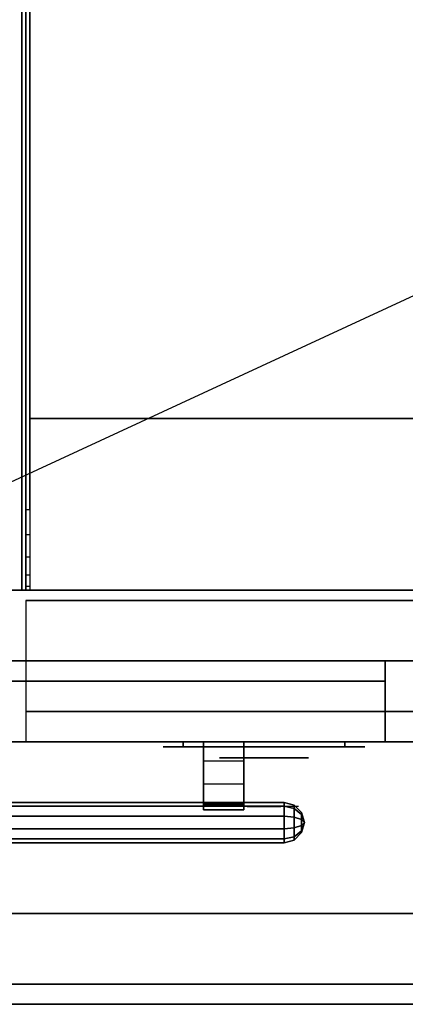
# Model space of a CAD drawing. Extents: x -96 to 96, y -44 to 44.
# Drawn here: x -68 to -58, y -44 to -20 of the extents above; entities that cross this region are included whole.
import ezdxf

# ---------------------------------------------------------------- set-up
doc = ezdxf.new("R2010")
doc.units = 0
doc.layers.get('DEFPOINTS').update_dxf_attribs({"linetype": 'CONTINUOUS'})
for name, color, linetype in [('3D', 254, 'CONTINUOUS'), ('3D-BLACK', 250, 'CONTINUOUS'), ('3D-CHROME', 254, 'CONTINUOUS'), ('3D-COLDROLL', 252, 'CONTINUOUS'), ('3D-FLAT', 7, 'CONTINUOUS'), ('3D-GRAY', 251, 'CONTINUOUS'), ('3D-NON', 43, 'CONTINUOUS'), ('3D-VHC', 1, 'CONTINUOUS')]:
    doc.layers.add(name, color=color, linetype=linetype)

msp = doc.modelspace()

# ---------------------------------------------------------------- linework, layer by layer
at = {"layer": '3D', "invisible_edges": 4}
for points in [[(-67.4, -32, 38.5), (-67.3, -32, 38.5), (-67.3, -32.618, 38.402), (-67.4, -32.618, 38.402)], [(-67.4, -32.618, 38.402), (-67.3, -32.618, 38.402), (-67.3, -33.176, 38.118), (-67.4, -33.176, 38.118)], [(-67.4, -33.176, 38.118), (-67.3, -33.176, 38.118), (-67.3, -33.618, 37.676), (-67.4, -33.618, 37.676)], [(-67.4, -33.618, 37.676), (-67.3, -33.618, 37.676), (-67.3, -33.902, 37.118), (-67.4, -33.902, 37.118)], [(-63, -37.75, 20.6), (-62, -37.75, 20.6), (-62, -38.221, 21.199), (-63, -38.221, 21.199)], [(-63, -37.75, 11.1), (-62, -37.75, 11.1), (-62, -38.221, 11.699), (-63, -38.221, 11.699)], [(-63, -38.221, 21.199), (-62, -38.221, 21.199), (-62, -38.788, 21.708), (-63, -38.788, 21.708)], [(-63, -38.221, 11.699), (-62, -38.221, 11.699), (-62, -38.788, 12.208), (-63, -38.788, 12.208)], [(-63, -39.3, 22.281), (-62, -39.3, 22.281), (-62, -39.25, 22.49), (-63, -39.25, 22.49)], [(-63, -39.3, 12.781), (-62, -39.3, 12.781), (-62, -39.25, 12.99), (-63, -39.25, 12.99)], [(-63, -39.434, 22.113), (-62, -39.434, 22.113), (-62, -39.3, 22.281), (-63, -39.3, 22.281)], [(-63, -39.434, 12.613), (-62, -39.434, 12.613), (-62, -39.3, 12.781), (-63, -39.3, 12.781)]]:
    msp.add_3dface(points, dxfattribs=at)
at = {"layer": '3D'}
for points in [[(-67.4, -33.902, 37.118), (-67.3, -33.902, 37.118), (-67.3, -34, 36.5), (-67.4, -34, 36.5)], [(-63, -38.788, 21.708), (-62, -38.788, 21.708), (-62, -39.434, 22.113), (-63, -39.434, 22.113)], [(-63, -38.788, 12.208), (-62, -38.788, 12.208), (-62, -39.434, 12.613), (-63, -39.434, 12.613)], [(-76, -39.25, 22.5), (-61, -39.25, 22.5), (-61, -39.345, 22.794), (-76, -39.345, 22.794)], [(-76, -39.345, 22.206), (-61, -39.345, 22.206), (-61, -39.25, 22.5), (-76, -39.25, 22.5)], [(-76, -39.25, 13), (-61, -39.25, 13), (-61, -39.345, 13.294), (-76, -39.345, 13.294)], [(-76, -39.345, 12.706), (-61, -39.345, 12.706), (-61, -39.25, 13), (-76, -39.25, 13)], [(-76, -39.345, 22.794), (-61, -39.345, 22.794), (-61, -39.595, 22.976), (-76, -39.595, 22.976)], [(-76, -39.595, 22.024), (-61, -39.595, 22.024), (-61, -39.345, 22.206), (-76, -39.345, 22.206)], [(-76, -39.345, 13.294), (-61, -39.345, 13.294), (-61, -39.595, 13.476), (-76, -39.595, 13.476)], [(-76, -39.595, 12.524), (-61, -39.595, 12.524), (-61, -39.345, 12.706), (-76, -39.345, 12.706)], [(-63, -39.25, 22.49), (-62, -39.25, 22.49), (-62, -39.292, 22.7), (-63, -39.292, 22.7)], [(-63, -39.25, 12.99), (-62, -39.25, 12.99), (-62, -39.292, 13.2), (-63, -39.292, 13.2)], [(-61, -39.25, 22.5), (-60.75, -39.317, 22.5), (-60.75, -39.4, 22.755), (-61, -39.345, 22.794)], [(-61, -39.345, 22.206), (-60.75, -39.4, 22.245), (-60.75, -39.317, 22.5), (-61, -39.25, 22.5)], [(-61, -39.25, 13), (-60.75, -39.317, 13), (-60.75, -39.4, 13.255), (-61, -39.345, 13.294)], [(-61, -39.345, 12.706), (-60.75, -39.4, 12.745), (-60.75, -39.317, 13), (-61, -39.25, 13)], [(-61, -39.345, 22.794), (-60.75, -39.4, 22.755), (-60.75, -39.616, 22.912), (-61, -39.595, 22.976)], [(-61, -39.595, 22.024), (-60.75, -39.616, 22.088), (-60.75, -39.4, 22.245), (-61, -39.345, 22.206)], [(-61, -39.345, 13.294), (-60.75, -39.4, 13.255), (-60.75, -39.616, 13.412), (-61, -39.595, 13.476)], [(-61, -39.595, 12.524), (-60.75, -39.616, 12.588), (-60.75, -39.4, 12.745), (-61, -39.345, 12.706)], [(-60.75, -39.317, 22.5), (-60.567, -39.5, 22.5), (-60.567, -39.548, 22.647), (-60.75, -39.4, 22.755)], [(-60.75, -39.4, 22.245), (-60.567, -39.548, 22.353), (-60.567, -39.5, 22.5), (-60.75, -39.317, 22.5)], [(-60.75, -39.317, 13), (-60.567, -39.5, 13), (-60.567, -39.548, 13.147), (-60.75, -39.4, 13.255)], [(-60.75, -39.4, 12.745), (-60.567, -39.548, 12.853), (-60.567, -39.5, 13), (-60.75, -39.317, 13)], [(-60.75, -39.4, 22.755), (-60.567, -39.548, 22.647), (-60.567, -39.673, 22.738), (-60.75, -39.616, 22.912)], [(-60.75, -39.616, 22.088), (-60.567, -39.673, 22.262), (-60.567, -39.548, 22.353), (-60.75, -39.4, 22.245)], [(-60.75, -39.4, 13.255), (-60.567, -39.548, 13.147), (-60.567, -39.673, 13.238), (-60.75, -39.616, 13.412)], [(-60.75, -39.616, 12.588), (-60.567, -39.673, 12.762), (-60.567, -39.548, 12.853), (-60.75, -39.4, 12.745)], [(-61, -39.595, 22.976), (-60.75, -39.616, 22.912), (-60.75, -39.884, 22.912), (-61, -39.905, 22.976)], [(-61, -39.905, 22.024), (-60.75, -39.884, 22.088), (-60.75, -39.616, 22.088), (-61, -39.595, 22.024)], [(-61, -39.595, 13.476), (-60.75, -39.616, 13.412), (-60.75, -39.884, 13.412), (-61, -39.905, 13.476)], [(-61, -39.905, 12.524), (-60.75, -39.884, 12.588), (-60.75, -39.616, 12.588), (-61, -39.595, 12.524)], [(-60.75, -39.616, 22.912), (-60.567, -39.673, 22.738), (-60.567, -39.827, 22.738), (-60.75, -39.884, 22.912)], [(-60.75, -39.884, 22.088), (-60.567, -39.827, 22.262), (-60.567, -39.673, 22.262), (-60.75, -39.616, 22.088)], [(-60.75, -39.616, 13.412), (-60.567, -39.673, 13.238), (-60.567, -39.827, 13.238), (-60.75, -39.884, 13.412)], [(-60.75, -39.884, 12.588), (-60.567, -39.827, 12.762), (-60.567, -39.673, 12.762), (-60.75, -39.616, 12.588)], [(-60.567, -39.5, 22.5), (-60.5, -39.75, 22.5), (-60.5, -39.75, 22.5), (-60.567, -39.548, 22.647)], [(-60.567, -39.548, 22.353), (-60.5, -39.75, 22.5), (-60.5, -39.75, 22.5), (-60.567, -39.5, 22.5)], [(-60.567, -39.5, 13), (-60.5, -39.75, 13), (-60.5, -39.75, 13), (-60.567, -39.548, 13.147)], [(-60.567, -39.548, 12.853), (-60.5, -39.75, 13), (-60.5, -39.75, 13), (-60.567, -39.5, 13)], [(-60.567, -39.548, 22.647), (-60.5, -39.75, 22.5), (-60.5, -39.75, 22.5), (-60.567, -39.673, 22.738)], [(-60.567, -39.673, 22.262), (-60.5, -39.75, 22.5), (-60.5, -39.75, 22.5), (-60.567, -39.548, 22.353)], [(-60.567, -39.548, 13.147), (-60.5, -39.75, 13), (-60.5, -39.75, 13), (-60.567, -39.673, 13.238)], [(-60.567, -39.673, 12.762), (-60.5, -39.75, 13), (-60.5, -39.75, 13), (-60.567, -39.548, 12.853)], [(-60.567, -39.673, 22.738), (-60.5, -39.75, 22.5), (-60.5, -39.75, 22.5), (-60.567, -39.827, 22.738)], [(-60.567, -39.827, 22.262), (-60.5, -39.75, 22.5), (-60.5, -39.75, 22.5), (-60.567, -39.673, 22.262)], [(-60.567, -39.673, 13.238), (-60.5, -39.75, 13), (-60.5, -39.75, 13), (-60.567, -39.827, 13.238)], [(-60.567, -39.827, 12.762), (-60.5, -39.75, 13), (-60.5, -39.75, 13), (-60.567, -39.673, 12.762)], [(-76, -39.905, 22.976), (-61, -39.905, 22.976), (-61, -40.155, 22.794), (-76, -40.155, 22.794)], [(-76, -40.155, 22.206), (-61, -40.155, 22.206), (-61, -39.905, 22.024), (-76, -39.905, 22.024)], [(-76, -39.905, 13.476), (-61, -39.905, 13.476), (-61, -40.155, 13.294), (-76, -40.155, 13.294)], [(-76, -40.155, 12.706), (-61, -40.155, 12.706), (-61, -39.905, 12.524), (-76, -39.905, 12.524)], [(-61, -39.905, 22.976), (-60.75, -39.884, 22.912), (-60.75, -40.1, 22.755), (-61, -40.155, 22.794)], [(-61, -40.155, 22.206), (-60.75, -40.1, 22.245), (-60.75, -39.884, 22.088), (-61, -39.905, 22.024)], [(-61, -39.905, 13.476), (-60.75, -39.884, 13.412), (-60.75, -40.1, 13.255), (-61, -40.155, 13.294)], [(-61, -40.155, 12.706), (-60.75, -40.1, 12.745), (-60.75, -39.884, 12.588), (-61, -39.905, 12.524)], [(-60.75, -39.884, 22.912), (-60.567, -39.827, 22.738), (-60.567, -39.952, 22.647), (-60.75, -40.1, 22.755)], [(-60.75, -40.1, 22.245), (-60.567, -39.952, 22.353), (-60.567, -39.827, 22.262), (-60.75, -39.884, 22.088)], [(-60.75, -39.884, 13.412), (-60.567, -39.827, 13.238), (-60.567, -39.952, 13.147), (-60.75, -40.1, 13.255)], [(-60.75, -40.1, 12.745), (-60.567, -39.952, 12.853), (-60.567, -39.827, 12.762), (-60.75, -39.884, 12.588)], [(-60.75, -40.1, 22.755), (-60.567, -39.952, 22.647), (-60.567, -40, 22.5), (-60.75, -40.183, 22.5)], [(-60.75, -40.183, 22.5), (-60.567, -40, 22.5), (-60.567, -39.952, 22.353), (-60.75, -40.1, 22.245)], [(-60.75, -40.1, 13.255), (-60.567, -39.952, 13.147), (-60.567, -40, 13), (-60.75, -40.183, 13)], [(-60.75, -40.183, 13), (-60.567, -40, 13), (-60.567, -39.952, 12.853), (-60.75, -40.1, 12.745)], [(-60.567, -39.952, 22.647), (-60.5, -39.75, 22.5), (-60.5, -39.75, 22.5), (-60.567, -40, 22.5)], [(-60.567, -39.827, 22.738), (-60.5, -39.75, 22.5), (-60.5, -39.75, 22.5), (-60.567, -39.952, 22.647)], [(-60.567, -39.952, 22.353), (-60.5, -39.75, 22.5), (-60.5, -39.75, 22.5), (-60.567, -39.827, 22.262)], [(-60.567, -40, 22.5), (-60.5, -39.75, 22.5), (-60.5, -39.75, 22.5), (-60.567, -39.952, 22.353)], [(-60.567, -39.952, 13.147), (-60.5, -39.75, 13), (-60.5, -39.75, 13), (-60.567, -40, 13)], [(-60.567, -39.827, 13.238), (-60.5, -39.75, 13), (-60.5, -39.75, 13), (-60.567, -39.952, 13.147)], [(-60.567, -39.952, 12.853), (-60.5, -39.75, 13), (-60.5, -39.75, 13), (-60.567, -39.827, 12.762)], [(-60.567, -40, 13), (-60.5, -39.75, 13), (-60.5, -39.75, 13), (-60.567, -39.952, 12.853)], [(-76, -40.155, 22.794), (-61, -40.155, 22.794), (-61, -40.25, 22.5), (-76, -40.25, 22.5)], [(-76, -40.25, 22.5), (-61, -40.25, 22.5), (-61, -40.155, 22.206), (-76, -40.155, 22.206)], [(-76, -40.155, 13.294), (-61, -40.155, 13.294), (-61, -40.25, 13), (-76, -40.25, 13)], [(-76, -40.25, 13), (-61, -40.25, 13), (-61, -40.155, 12.706), (-76, -40.155, 12.706)], [(-61, -40.155, 22.794), (-60.75, -40.1, 22.755), (-60.75, -40.183, 22.5), (-61, -40.25, 22.5)], [(-61, -40.25, 22.5), (-60.75, -40.183, 22.5), (-60.75, -40.1, 22.245), (-61, -40.155, 22.206)], [(-61, -40.155, 13.294), (-60.75, -40.1, 13.255), (-60.75, -40.183, 13), (-61, -40.25, 13)], [(-61, -40.25, 13), (-60.75, -40.183, 13), (-60.75, -40.1, 12.745), (-61, -40.155, 12.706)]]:
    msp.add_3dface(points, dxfattribs=at)
at = {"layer": '3D-BLACK', "extrusion": (0, 1, 0)}
for centre, start, end in [((63.5, 30.5, -37.875), 270, 90), ((63.5, 30.5, -37.875), 270, 90), ((59.5, 30.5, -37.875), 90, 270), ((59.5, 30.5, -37.875), 90, 270)]:
    msp.add_arc(centre, 0.5, start, end, dxfattribs=at)
at = {"layer": '3D-BLACK'}
for points in [[(-59.5, -37.875, 30), (-59.5, -37.75, 30), (-63.5, -37.75, 30), (-63.5, -37.875, 30)], [(-63.5, -37.875, 31), (-63.5, -37.75, 31), (-59.5, -37.75, 31), (-59.5, -37.875, 31)], [(-59.5, -37.875, 30), (-59.5, -37.75, 30), (-63.5, -37.75, 30), (-63.5, -37.875, 30)], [(-63.5, -37.875, 31), (-63.5, -37.75, 31), (-59.5, -37.75, 31), (-59.5, -37.875, 31)]]:
    msp.add_3dface(points, dxfattribs=at)
at = {"layer": '3D-BLACK', "invisible_edges": 15}
for points in [[(-59, -37.875, 30.5), (-59.067, -37.875, 30.25), (-63.933, -37.875, 30.25), (-64, -37.875, 30.5)], [(-59.067, -37.875, 30.75), (-59, -37.875, 30.5), (-64, -37.875, 30.5), (-63.933, -37.875, 30.75)], [(-59, -37.875, 30.5), (-59.067, -37.875, 30.25), (-63.933, -37.875, 30.25), (-64, -37.875, 30.5)], [(-59.067, -37.875, 30.75), (-59, -37.875, 30.5), (-64, -37.875, 30.5), (-63.933, -37.875, 30.75)], [(-59.067, -37.875, 30.25), (-59.25, -37.875, 30.067), (-63.75, -37.875, 30.067), (-63.933, -37.875, 30.25)], [(-59.25, -37.875, 30.933), (-59.067, -37.875, 30.75), (-63.933, -37.875, 30.75), (-63.75, -37.875, 30.933)], [(-59.067, -37.875, 30.25), (-59.25, -37.875, 30.067), (-63.75, -37.875, 30.067), (-63.933, -37.875, 30.25)], [(-59.25, -37.875, 30.933), (-59.067, -37.875, 30.75), (-63.933, -37.875, 30.75), (-63.75, -37.875, 30.933)], [(-59.25, -37.875, 30.067), (-59.5, -37.875, 30), (-63.5, -37.875, 30), (-63.75, -37.875, 30.067)], [(-59.5, -37.875, 31), (-59.25, -37.875, 30.933), (-63.75, -37.875, 30.933), (-63.5, -37.875, 31)], [(-59.25, -37.875, 30.067), (-59.5, -37.875, 30), (-63.5, -37.875, 30), (-63.75, -37.875, 30.067)], [(-59.5, -37.875, 31), (-59.25, -37.875, 30.933), (-63.75, -37.875, 30.933), (-63.5, -37.875, 31)]]:
    msp.add_3dface(points, dxfattribs=at)
at = {"layer": '3D-CHROME', "extrusion": (0, -1, 0)}
msp.add_circle((-61.5, 30.5, 38.15), 1.1, dxfattribs=at)
for centre, radius, start, end in [((-61.5, 30.5, 37.875), 0.2, 180, 0), ((-61.5, 30.5, 37.875), 0.2, 0, 180), ((-61.5, 30.5, 37.875), 0.2, 180, 0), ((-61.5, 30.5, 37.875), 0.2, 0, 180), ((-61.5, 30.5, 38.15), 1.1, 112.2526, 218.6926), ((-61.5, 30.5, 38.15), 1.1, 321.3074, 67.7474)]:
    msp.add_arc(centre, radius, start, end, dxfattribs=at)
at = {"layer": '3D-CHROME', "extrusion": (0, 1, 0)}
for centre, radius, start, end in [((61.5, 30.5, -39.35), 1.1, 218.6926, 321.3074), ((62.677, 30.805, -39.35), 1.042, 136.8322, 252.2226), ((61.5, 30.5, -39.35), 1.1, 218.6926, 321.3074), ((62.677, 30.805, -39.35), 1.042, 136.8322, 252.2226), ((61.5, 30.5, -39.35), 1.1, 67.7474, 112.2526), ((61.5, 30.5, -39.35), 1.1, 67.7474, 112.2526), ((60.323, 30.805, -39.35), 1.042, 287.7774, 43.1678), ((60.323, 30.805, -39.35), 1.042, 287.7774, 43.1678)]:
    msp.add_arc(centre, radius, start, end, dxfattribs=at)
at = {"layer": '3D-CHROME', "invisible_edges": 15}
for points in [[(-61.81, -38.75, 30.226), (-62.049, -38.75, 29.973), (-62.527, -38.75, 30.107), (-62.598, -38.75, 30.438)], [(-61.668, -38.75, 30.543), (-61.81, -38.75, 30.226), (-62.598, -38.75, 30.438), (-62.565, -38.75, 30.776)], [(-61.638, -38.75, 30.89), (-61.668, -38.75, 30.543), (-62.565, -38.75, 30.776), (-62.43, -38.75, 31.087)], [(-62.049, -38.75, 29.973), (-62.359, -38.75, 29.812), (-62.359, -38.75, 29.812), (-62.527, -38.75, 30.107)], [(-61.724, -38.75, 31.228), (-61.638, -38.75, 30.89), (-62.43, -38.75, 31.087), (-62.207, -38.75, 31.343)], [(-61.917, -38.75, 31.518), (-61.724, -38.75, 31.228), (-62.207, -38.75, 31.343), (-61.917, -38.75, 31.518)], [(-61.362, -38.75, 30.89), (-61.332, -38.75, 30.543), (-60.435, -38.75, 30.776), (-60.57, -38.75, 31.087)], [(-61.276, -38.75, 31.228), (-61.362, -38.75, 30.89), (-60.57, -38.75, 31.087), (-60.793, -38.75, 31.343)], [(-61.332, -38.75, 30.543), (-61.19, -38.75, 30.226), (-60.402, -38.75, 30.438), (-60.435, -38.75, 30.776)], [(-61.083, -38.75, 31.518), (-61.276, -38.75, 31.228), (-60.793, -38.75, 31.343), (-61.083, -38.75, 31.518)], [(-61.19, -38.75, 30.226), (-60.951, -38.75, 29.973), (-60.473, -38.75, 30.107), (-60.402, -38.75, 30.438)], [(-60.951, -38.75, 29.973), (-60.641, -38.75, 29.812), (-60.641, -38.75, 29.812), (-60.473, -38.75, 30.107)], [(-62.015, -39.35, 29.641), (-62.236, -39.35, 29.86), (-62.359, -39.35, 29.812), (-62.118, -39.35, 29.59)], [(-61.858, -39.35, 29.77), (-62.118, -39.35, 29.59), (-62.359, -39.35, 29.812), (-62.049, -39.35, 29.973)], [(-61.918, -39.35, 29.712), (-62.121, -39.35, 29.923), (-62.236, -39.35, 29.86), (-62.015, -39.35, 29.641)], [(-61.829, -39.35, 29.802), (-62.015, -39.35, 30), (-62.121, -39.35, 29.923), (-61.918, -39.35, 29.712)], [(-61.765, -39.35, 29.501), (-62.015, -39.35, 29.641), (-62.118, -39.35, 29.59), (-61.823, -39.35, 29.449)], [(-61.677, -39.35, 29.641), (-61.823, -39.35, 29.449), (-62.118, -39.35, 29.59), (-61.858, -39.35, 29.77)], [(-61.662, -39.35, 30.073), (-61.858, -39.35, 29.77), (-62.049, -39.35, 29.973), (-61.81, -39.35, 30.226)], [(-61.711, -39.35, 29.578), (-61.918, -39.35, 29.712), (-62.015, -39.35, 29.641), (-61.765, -39.35, 29.501)], [(-61.75, -39.35, 29.909), (-61.919, -39.35, 30.089), (-62.015, -39.35, 30), (-61.829, -39.35, 29.802)], [(-61.682, -39.35, 30.03), (-61.835, -39.35, 30.19), (-61.919, -39.35, 30.089), (-61.75, -39.35, 29.909)], [(-61.661, -39.35, 29.676), (-61.829, -39.35, 29.802), (-61.918, -39.35, 29.712), (-61.711, -39.35, 29.578)], [(-61.782, -39.35, 31.563), (-61.917, -39.35, 31.518), (-61.833, -39.35, 31.417), (-61.71, -39.35, 31.459)], [(-61.782, -39.35, 31.563), (-61.615, -39.35, 31.253), (-61.724, -39.35, 31.228), (-61.917, -39.35, 31.518)], [(-61.568, -39.35, 29.975), (-61.677, -39.35, 29.641), (-61.858, -39.35, 29.77), (-61.662, -39.35, 30.073)], [(-61.625, -39.35, 30.163), (-61.765, -39.35, 30.3), (-61.835, -39.35, 30.19), (-61.682, -39.35, 30.03)], [(-61.71, -39.35, 31.459), (-61.833, -39.35, 31.417), (-61.763, -39.35, 31.306), (-61.649, -39.35, 31.34)], [(-61.617, -39.35, 29.794), (-61.75, -39.35, 29.909), (-61.829, -39.35, 29.802), (-61.661, -39.35, 29.676)], [(-61.5, -39.35, 29.453), (-61.765, -39.35, 29.501), (-61.823, -39.35, 29.449), (-61.5, -39.35, 29.4)], [(-61.5, -39.35, 29.597), (-61.5, -39.35, 29.4), (-61.823, -39.35, 29.449), (-61.677, -39.35, 29.641)], [(-61.55, -39.35, 30.455), (-61.662, -39.35, 30.073), (-61.81, -39.35, 30.226), (-61.668, -39.35, 30.543)], [(-61.642, -39.35, 31.591), (-61.782, -39.35, 31.563), (-61.71, -39.35, 31.459), (-61.601, -39.35, 31.485)], [(-61.642, -39.35, 31.591), (-61.547, -39.35, 31.268), (-61.615, -39.35, 31.253), (-61.782, -39.35, 31.563)], [(-61.5, -39.35, 29.532), (-61.711, -39.35, 29.578), (-61.765, -39.35, 29.501), (-61.5, -39.35, 29.453)], [(-61.581, -39.35, 30.306), (-61.709, -39.35, 30.419), (-61.765, -39.35, 30.3), (-61.625, -39.35, 30.163)], [(-61.649, -39.35, 31.34), (-61.763, -39.35, 31.306), (-61.707, -39.35, 31.188), (-61.6, -39.35, 31.208)], [(-61.579, -39.35, 29.927), (-61.682, -39.35, 30.03), (-61.75, -39.35, 29.909), (-61.617, -39.35, 29.794)], [(-61.615, -39.35, 31.253), (-61.534, -39.35, 30.866), (-61.638, -39.35, 30.89), (-61.724, -39.35, 31.228)], [(-61.5, -39.35, 29.633), (-61.661, -39.35, 29.676), (-61.711, -39.35, 29.578), (-61.5, -39.35, 29.532)], [(-61.601, -39.35, 31.485), (-61.71, -39.35, 31.459), (-61.649, -39.35, 31.34), (-61.567, -39.35, 31.36)], [(-61.55, -39.35, 30.455), (-61.668, -39.35, 30.543), (-61.709, -39.35, 30.419), (-61.581, -39.35, 30.306)], [(-61.6, -39.35, 31.208), (-61.707, -39.35, 31.188), (-61.667, -39.35, 31.063), (-61.563, -39.35, 31.066)], [(-61.547, -39.35, 30.075), (-61.625, -39.35, 30.163), (-61.682, -39.35, 30.03), (-61.579, -39.35, 29.927)], [(-61.5, -39.35, 29.941), (-61.5, -39.35, 29.597), (-61.677, -39.35, 29.641), (-61.568, -39.35, 29.975)], [(-61.532, -39.35, 30.609), (-61.643, -39.35, 30.672), (-61.668, -39.35, 30.543), (-61.55, -39.35, 30.455)], [(-61.534, -39.35, 30.866), (-61.55, -39.35, 30.455), (-61.668, -39.35, 30.543), (-61.638, -39.35, 30.89)], [(-61.563, -39.35, 31.066), (-61.667, -39.35, 31.063), (-61.642, -39.35, 30.934), (-61.539, -39.35, 30.917)], [(-61.507, -39.35, 30.398), (-61.568, -39.35, 29.975), (-61.662, -39.35, 30.073), (-61.55, -39.35, 30.455)], [(-61.5, -39.35, 29.754), (-61.617, -39.35, 29.794), (-61.661, -39.35, 29.676), (-61.5, -39.35, 29.633)], [(-61.567, -39.35, 31.36), (-61.649, -39.35, 31.34), (-61.6, -39.35, 31.208), (-61.538, -39.35, 31.22)], [(-61.529, -39.35, 30.764), (-61.634, -39.35, 30.803), (-61.643, -39.35, 30.672), (-61.532, -39.35, 30.609)], [(-61.539, -39.35, 30.917), (-61.642, -39.35, 30.934), (-61.634, -39.35, 30.803), (-61.529, -39.35, 30.764)], [(-61.5, -39.35, 31.6), (-61.642, -39.35, 31.591), (-61.601, -39.35, 31.485), (-61.5, -39.35, 31.493)], [(-61.5, -39.35, 31.6), (-61.5, -39.35, 31.273), (-61.547, -39.35, 31.268), (-61.642, -39.35, 31.591)], [(-61.523, -39.35, 30.233), (-61.581, -39.35, 30.306), (-61.625, -39.35, 30.163), (-61.547, -39.35, 30.075)], [(-61.5, -39.35, 29.892), (-61.579, -39.35, 29.927), (-61.617, -39.35, 29.794), (-61.5, -39.35, 29.754)], [(-61.547, -39.35, 31.268), (-61.5, -39.35, 30.85), (-61.534, -39.35, 30.866), (-61.615, -39.35, 31.253)], [(-61.5, -39.35, 31.493), (-61.601, -39.35, 31.485), (-61.567, -39.35, 31.36), (-61.5, -39.35, 31.367)], [(-61.538, -39.35, 31.22), (-61.6, -39.35, 31.208), (-61.563, -39.35, 31.066), (-61.517, -39.35, 31.067)], [(-61.507, -39.35, 30.398), (-61.55, -39.35, 30.455), (-61.581, -39.35, 30.306), (-61.523, -39.35, 30.233)], [(-61.5, -39.35, 30.044), (-61.547, -39.35, 30.075), (-61.579, -39.35, 29.927), (-61.5, -39.35, 29.892)], [(-61.5, -39.35, 30.378), (-61.5, -39.35, 29.941), (-61.568, -39.35, 29.975), (-61.507, -39.35, 30.398)], [(-61.5, -39.35, 31.367), (-61.567, -39.35, 31.36), (-61.538, -39.35, 31.22), (-61.5, -39.35, 31.224)], [(-61.517, -39.35, 31.067), (-61.563, -39.35, 31.066), (-61.539, -39.35, 30.917), (-61.503, -39.35, 30.905)], [(-61.498, -39.35, 30.567), (-61.532, -39.35, 30.609), (-61.55, -39.35, 30.455), (-61.507, -39.35, 30.398)], [(-61.5, -39.35, 30.85), (-61.507, -39.35, 30.398), (-61.55, -39.35, 30.455), (-61.534, -39.35, 30.866)], [(-61.5, -39.35, 30.208), (-61.523, -39.35, 30.233), (-61.547, -39.35, 30.075), (-61.5, -39.35, 30.044)], [(-61.5, -39.35, 31.273), (-61.5, -39.35, 30.844), (-61.5, -39.35, 30.85), (-61.547, -39.35, 31.268)], [(-61.503, -39.35, 30.905), (-61.539, -39.35, 30.917), (-61.529, -39.35, 30.764), (-61.496, -39.35, 30.738)], [(-61.5, -39.35, 31.224), (-61.538, -39.35, 31.22), (-61.517, -39.35, 31.067), (-61.5, -39.35, 31.067)], [(-61.496, -39.35, 30.738), (-61.529, -39.35, 30.764), (-61.532, -39.35, 30.609), (-61.498, -39.35, 30.567)], [(-61.5, -39.35, 30.378), (-61.507, -39.35, 30.398), (-61.523, -39.35, 30.233), (-61.5, -39.35, 30.208)], [(-61.5, -39.35, 31.067), (-61.517, -39.35, 31.067), (-61.503, -39.35, 30.905), (-61.5, -39.35, 30.901)], [(-61.5, -39.35, 30.553), (-61.498, -39.35, 30.567), (-61.507, -39.35, 30.398), (-61.5, -39.35, 30.378)], [(-61.5, -39.35, 30.844), (-61.5, -39.35, 30.378), (-61.507, -39.35, 30.398), (-61.5, -39.35, 30.85)], [(-61.504, -39.35, 30.738), (-61.5, -39.35, 30.729), (-61.5, -39.35, 30.553), (-61.502, -39.35, 30.567)], [(-61.471, -39.35, 30.764), (-61.504, -39.35, 30.738), (-61.502, -39.35, 30.567), (-61.468, -39.35, 30.609)], [(-61.497, -39.35, 30.905), (-61.5, -39.35, 30.901), (-61.5, -39.35, 30.729), (-61.504, -39.35, 30.738)], [(-61.461, -39.35, 30.917), (-61.497, -39.35, 30.905), (-61.504, -39.35, 30.738), (-61.471, -39.35, 30.764)], [(-61.5, -39.35, 30.901), (-61.503, -39.35, 30.905), (-61.496, -39.35, 30.738), (-61.5, -39.35, 30.729)], [(-61.502, -39.35, 30.567), (-61.5, -39.35, 30.553), (-61.5, -39.35, 30.378), (-61.493, -39.35, 30.398)], [(-61.468, -39.35, 30.609), (-61.502, -39.35, 30.567), (-61.493, -39.35, 30.398), (-61.45, -39.35, 30.455)], [(-61.235, -39.35, 29.501), (-61.5, -39.35, 29.453), (-61.5, -39.35, 29.4), (-61.177, -39.35, 29.449)], [(-61.289, -39.35, 29.578), (-61.5, -39.35, 29.532), (-61.5, -39.35, 29.453), (-61.235, -39.35, 29.501)], [(-61.339, -39.35, 29.676), (-61.5, -39.35, 29.633), (-61.5, -39.35, 29.532), (-61.289, -39.35, 29.578)], [(-61.383, -39.35, 29.794), (-61.5, -39.35, 29.754), (-61.5, -39.35, 29.633), (-61.339, -39.35, 29.676)], [(-61.421, -39.35, 29.927), (-61.5, -39.35, 29.892), (-61.5, -39.35, 29.754), (-61.383, -39.35, 29.794)], [(-61.453, -39.35, 30.075), (-61.5, -39.35, 30.044), (-61.5, -39.35, 29.892), (-61.421, -39.35, 29.927)], [(-61.477, -39.35, 30.233), (-61.5, -39.35, 30.208), (-61.5, -39.35, 30.044), (-61.453, -39.35, 30.075)], [(-61.493, -39.35, 30.398), (-61.5, -39.35, 30.378), (-61.5, -39.35, 30.208), (-61.477, -39.35, 30.233)], [(-61.5, -39.35, 30.729), (-61.496, -39.35, 30.738), (-61.498, -39.35, 30.567), (-61.5, -39.35, 30.553)], [(-61.483, -39.35, 31.067), (-61.5, -39.35, 31.067), (-61.5, -39.35, 30.901), (-61.497, -39.35, 30.905)], [(-61.462, -39.35, 31.22), (-61.5, -39.35, 31.224), (-61.5, -39.35, 31.067), (-61.483, -39.35, 31.067)], [(-61.433, -39.35, 31.36), (-61.5, -39.35, 31.367), (-61.5, -39.35, 31.224), (-61.462, -39.35, 31.22)], [(-61.399, -39.35, 31.485), (-61.5, -39.35, 31.493), (-61.5, -39.35, 31.367), (-61.433, -39.35, 31.36)], [(-61.358, -39.35, 31.591), (-61.5, -39.35, 31.6), (-61.5, -39.35, 31.493), (-61.399, -39.35, 31.485)], [(-61.323, -39.35, 29.641), (-61.177, -39.35, 29.449), (-61.5, -39.35, 29.4), (-61.5, -39.35, 29.597)], [(-61.432, -39.35, 29.975), (-61.323, -39.35, 29.641), (-61.5, -39.35, 29.597), (-61.5, -39.35, 29.941)], [(-61.493, -39.35, 30.398), (-61.432, -39.35, 29.975), (-61.5, -39.35, 29.941), (-61.5, -39.35, 30.378)], [(-61.5, -39.35, 30.85), (-61.493, -39.35, 30.398), (-61.5, -39.35, 30.378), (-61.5, -39.35, 30.844)], [(-61.453, -39.35, 31.268), (-61.5, -39.35, 30.85), (-61.5, -39.35, 30.844), (-61.5, -39.35, 31.273)], [(-61.358, -39.35, 31.591), (-61.453, -39.35, 31.268), (-61.5, -39.35, 31.273), (-61.5, -39.35, 31.6)], [(-61.466, -39.35, 30.866), (-61.45, -39.35, 30.455), (-61.493, -39.35, 30.398), (-61.5, -39.35, 30.85)], [(-61.385, -39.35, 31.253), (-61.466, -39.35, 30.866), (-61.5, -39.35, 30.85), (-61.453, -39.35, 31.268)], [(-61.437, -39.35, 31.066), (-61.483, -39.35, 31.067), (-61.497, -39.35, 30.905), (-61.461, -39.35, 30.917)], [(-61.45, -39.35, 30.455), (-61.493, -39.35, 30.398), (-61.477, -39.35, 30.233), (-61.419, -39.35, 30.306)], [(-61.45, -39.35, 30.455), (-61.338, -39.35, 30.073), (-61.432, -39.35, 29.975), (-61.493, -39.35, 30.398)], [(-61.4, -39.35, 31.208), (-61.462, -39.35, 31.22), (-61.483, -39.35, 31.067), (-61.437, -39.35, 31.066)], [(-61.419, -39.35, 30.306), (-61.477, -39.35, 30.233), (-61.453, -39.35, 30.075), (-61.375, -39.35, 30.163)], [(-61.366, -39.35, 30.803), (-61.471, -39.35, 30.764), (-61.468, -39.35, 30.609), (-61.357, -39.35, 30.672)], [(-61.358, -39.35, 30.934), (-61.461, -39.35, 30.917), (-61.471, -39.35, 30.764), (-61.366, -39.35, 30.803)], [(-61.357, -39.35, 30.672), (-61.468, -39.35, 30.609), (-61.45, -39.35, 30.455), (-61.332, -39.35, 30.543)], [(-61.362, -39.35, 30.89), (-61.332, -39.35, 30.543), (-61.45, -39.35, 30.455), (-61.466, -39.35, 30.866)], [(-61.276, -39.35, 31.228), (-61.362, -39.35, 30.89), (-61.466, -39.35, 30.866), (-61.385, -39.35, 31.253)], [(-61.351, -39.35, 31.34), (-61.433, -39.35, 31.36), (-61.462, -39.35, 31.22), (-61.4, -39.35, 31.208)], [(-61.333, -39.35, 31.063), (-61.437, -39.35, 31.066), (-61.461, -39.35, 30.917), (-61.358, -39.35, 30.934)], [(-61.375, -39.35, 30.163), (-61.453, -39.35, 30.075), (-61.421, -39.35, 29.927), (-61.318, -39.35, 30.03)], [(-61.218, -39.35, 31.563), (-61.385, -39.35, 31.253), (-61.453, -39.35, 31.268), (-61.358, -39.35, 31.591)], [(-61.332, -39.35, 30.543), (-61.45, -39.35, 30.455), (-61.419, -39.35, 30.306), (-61.291, -39.35, 30.419)], [(-61.332, -39.35, 30.543), (-61.19, -39.35, 30.226), (-61.338, -39.35, 30.073), (-61.45, -39.35, 30.455)], [(-61.293, -39.35, 31.188), (-61.4, -39.35, 31.208), (-61.437, -39.35, 31.066), (-61.333, -39.35, 31.063)], [(-61.29, -39.35, 31.459), (-61.399, -39.35, 31.485), (-61.433, -39.35, 31.36), (-61.351, -39.35, 31.34)], [(-61.338, -39.35, 30.073), (-61.142, -39.35, 29.77), (-61.323, -39.35, 29.641), (-61.432, -39.35, 29.975)], [(-61.318, -39.35, 30.03), (-61.421, -39.35, 29.927), (-61.383, -39.35, 29.794), (-61.25, -39.35, 29.909)], [(-61.291, -39.35, 30.419), (-61.419, -39.35, 30.306), (-61.375, -39.35, 30.163), (-61.235, -39.35, 30.3)], [(-61.237, -39.35, 31.306), (-61.351, -39.35, 31.34), (-61.4, -39.35, 31.208), (-61.293, -39.35, 31.188)], [(-61.218, -39.35, 31.563), (-61.358, -39.35, 31.591), (-61.399, -39.35, 31.485), (-61.29, -39.35, 31.459)], [(-61.083, -39.35, 31.518), (-61.276, -39.35, 31.228), (-61.385, -39.35, 31.253), (-61.218, -39.35, 31.563)], [(-61.25, -39.35, 29.909), (-61.383, -39.35, 29.794), (-61.339, -39.35, 29.676), (-61.171, -39.35, 29.802)], [(-61.235, -39.35, 30.3), (-61.375, -39.35, 30.163), (-61.318, -39.35, 30.03), (-61.165, -39.35, 30.19)], [(-61.167, -39.35, 31.417), (-61.29, -39.35, 31.459), (-61.351, -39.35, 31.34), (-61.237, -39.35, 31.306)], [(-61.171, -39.35, 29.802), (-61.339, -39.35, 29.676), (-61.289, -39.35, 29.578), (-61.082, -39.35, 29.712)], [(-61.19, -39.35, 30.226), (-60.951, -39.35, 29.973), (-61.142, -39.35, 29.77), (-61.338, -39.35, 30.073)], [(-61.142, -39.35, 29.77), (-60.882, -39.35, 29.59), (-61.177, -39.35, 29.449), (-61.323, -39.35, 29.641)], [(-61.165, -39.35, 30.19), (-61.318, -39.35, 30.03), (-61.25, -39.35, 29.909), (-61.081, -39.35, 30.089)], [(-61.083, -39.35, 31.518), (-61.218, -39.35, 31.563), (-61.29, -39.35, 31.459), (-61.167, -39.35, 31.417)], [(-61.082, -39.35, 29.712), (-61.289, -39.35, 29.578), (-61.235, -39.35, 29.501), (-60.985, -39.35, 29.641)], [(-61.081, -39.35, 30.089), (-61.25, -39.35, 29.909), (-61.171, -39.35, 29.802), (-60.985, -39.35, 30)], [(-60.985, -39.35, 29.641), (-61.235, -39.35, 29.501), (-61.177, -39.35, 29.449), (-60.882, -39.35, 29.59)], [(-60.985, -39.35, 30), (-61.171, -39.35, 29.802), (-61.082, -39.35, 29.712), (-60.879, -39.35, 29.923)], [(-60.951, -39.35, 29.973), (-60.641, -39.35, 29.812), (-60.882, -39.35, 29.59), (-61.142, -39.35, 29.77)], [(-60.879, -39.35, 29.923), (-61.082, -39.35, 29.712), (-60.985, -39.35, 29.641), (-60.764, -39.35, 29.86)], [(-60.764, -39.35, 29.86), (-60.985, -39.35, 29.641), (-60.882, -39.35, 29.59), (-60.641, -39.35, 29.812)]]:
    msp.add_3dface(points, dxfattribs=at)
at = {"layer": '3D-COLDROLL'}
for points in [[(-67.5, -7, 35), (-85.5, -7, 35), (-85.5, -34, 35), (-67.5, -34, 35)], [(-67.3, -7.2, 35), (-67.3, -29.75, 35), (-67.3, -29.75, 36), (-67.3, -7.2, 36)], [(-31.7, -7.2, 36), (-67.3, -7.2, 36), (-67.3, -29.75, 36), (-31.7, -29.75, 36)], [(-31.7, -7.2, 35), (-67.3, -7.2, 35), (-67.3, -29.75, 35), (-31.7, -29.75, 35)], [(-31.7, -29.75, 35), (-67.3, -29.75, 35), (-67.3, -29.75, 36), (-31.7, -29.75, 36)]]:
    msp.add_3dface(points, dxfattribs=at)
at = {"layer": '3D-FLAT'}
for points in [[(-19.5, -5, 25), (-85.5, -5, 25), (-85.5, -37.75, 25), (-19.5, -37.75, 25)], [(-19.5, -5, 27), (-85.5, -5, 27), (-85.5, -37.75, 27), (-19.5, -37.75, 27)], [(-19.6, -5, 24.9), (-85.4, -5, 24.9), (-85.4, -35.75, 24.9), (-19.6, -35.75, 24.9)], [(-19.6, -5, 6), (-85.4, -5, 6), (-85.4, -35.75, 6), (-19.6, -35.75, 6)], [(-31.5, -7, 35), (-67.5, -7, 35), (-67.5, -34, 35), (-31.5, -34, 35)], [(-85.5, -34, 35), (46.5, -34, 35), (46.5, -42, 35), (-85.5, -42, 35)], [(-85.5, -34, 36), (46.5, -34, 36), (46.5, -42, 36), (-85.5, -42, 36)], [(-31.6, -34.25, 27), (-67.4, -34.25, 27), (-67.4, -37, 27), (-31.6, -37, 27)], [(-58.5, -37.75, 24.5), (-78.5, -37.75, 24.5), (-78.5, -36.25, 24.5), (-58.5, -36.25, 24.5)], [(-58.5, -37.75, 16), (-78.5, -37.75, 16), (-78.5, -36.25, 16), (-58.5, -36.25, 16)], [(-58.5, -37.75, 15), (-78.5, -37.75, 15), (-78.5, -36.25, 15), (-58.5, -36.25, 15)], [(-58.5, -37.75, 6.5), (-78.5, -37.75, 6.5), (-78.5, -36.25, 6.5), (-58.5, -36.25, 6.5)], [(-76, -39.595, 22.976), (-61, -39.595, 22.976), (-61, -39.905, 22.976), (-76, -39.905, 22.976)], [(-76, -39.905, 22.024), (-61, -39.905, 22.024), (-61, -39.595, 22.024), (-76, -39.595, 22.024)], [(-76, -39.595, 13.476), (-61, -39.595, 13.476), (-61, -39.905, 13.476), (-76, -39.905, 13.476)], [(-76, -39.905, 12.524), (-61, -39.905, 12.524), (-61, -39.595, 12.524), (-76, -39.595, 12.524)], [(44.854, -44.25, 36), (44.646, -43.75, 36), (-93.646, -43.75, 36), (-93.854, -44.25, 36)], [(44.854, -44.25, 34), (44.646, -43.75, 34), (-93.646, -43.75, 34), (-93.854, -44.25, 34)]]:
    msp.add_3dface(points, dxfattribs=at)
for points, invisible_edges in [([(-67.4, -32, 38.5), (-67.3, -32, 38.5), (-67.3, -7.1, 38.5), (-67.4, -7.1, 38.5)], 1), ([(-67.4, -7.1, 35), (-67.3, -7.1, 35), (-67.3, -34, 35), (-67.4, -34, 35)], 4), ([(-67.4, -32, 38.5), (-67.3, -32, 38.5), (-67.3, -32, 38.5), (-67.4, -32, 38.5)], 5), ([(-62, -37.75, 22.7), (-63, -37.75, 22.7), (-63, -39.292, 22.7), (-62, -39.292, 22.7)], 1), ([(-62, -37.75, 13.2), (-63, -37.75, 13.2), (-63, -39.292, 13.2), (-62, -39.292, 13.2)], 1)]:
    msp.add_3dface(points, dxfattribs=dict(at, invisible_edges=invisible_edges))
at = {"layer": '3D-GRAY'}
for points in [[(-58.5, -35.75, 16.5), (-78.5, -35.75, 16.5), (-78.5, -35.75, 24), (-58.5, -35.75, 24)], [(-58.5, -35.75, 24), (-78.5, -35.75, 24), (-78.5, -36.25, 24), (-58.5, -36.25, 24)], [(-58.5, -35.75, 16.5), (-78.5, -35.75, 16.5), (-78.5, -36.25, 16.5), (-58.5, -36.25, 16.5)], [(-58.5, -35.75, 7), (-78.5, -35.75, 7), (-78.5, -35.75, 14.5), (-58.5, -35.75, 14.5)], [(-58.5, -35.75, 14.5), (-78.5, -35.75, 14.5), (-78.5, -36.25, 14.5), (-58.5, -36.25, 14.5)], [(-58.5, -35.75, 7), (-78.5, -35.75, 7), (-78.5, -36.25, 7), (-58.5, -36.25, 7)], [(-58.5, -35.75, 16.5), (-58.5, -36.25, 16.5), (-58.5, -36.25, 24), (-58.5, -35.75, 24)], [(-58.5, -35.75, 7), (-58.5, -36.25, 7), (-58.5, -36.25, 14.5), (-58.5, -35.75, 14.5)], [(-58.5, -36.25, 16.5), (-78.5, -36.25, 16.5), (-78.5, -36.25, 24), (-58.5, -36.25, 24)], [(-58.5, -36.25, 7), (-78.5, -36.25, 7), (-78.5, -36.25, 14.5), (-58.5, -36.25, 14.5)]]:
    msp.add_3dface(points, dxfattribs=at)
at = {"layer": '3D-NON'}
for points in [[(-67.4, -7.1, 27), (-67.4, -7.1, 35), (-67.4, -34, 35), (-67.4, -34, 27)], [(-85.5, -34, 36), (46.5, -34, 36), (46.5, -34, 35), (-85.5, -34, 35)], [(-31.6, -34, 27), (-31.6, -34, 35), (-67.4, -34, 35), (-67.4, -34, 27)], [(-67.3, -34, 35), (-67.3, -34, 36), (-31.7, -34, 36), (-31.7, -34, 35)], [(-31.6, -34.25, 35.75), (-67.4, -34.25, 35.75), (-67.4, -34.25, 27), (-31.6, -34.25, 27)], [(-19.6, -35.75, 6), (-85.4, -35.75, 6), (-85.4, -35.75, 24.9), (-19.6, -35.75, 24.9)], [(-58.5, -36.25, 16), (-78.5, -36.25, 16), (-78.5, -36.25, 24.5), (-58.5, -36.25, 24.5)], [(-58.5, -36.25, 6.5), (-78.5, -36.25, 6.5), (-78.5, -36.25, 15), (-58.5, -36.25, 15)], [(-58.5, -37.75, 16), (-58.5, -36.25, 16), (-58.5, -36.25, 24.5), (-58.5, -37.75, 24.5)], [(-58.5, -37.75, 6.5), (-58.5, -36.25, 6.5), (-58.5, -36.25, 15), (-58.5, -37.75, 15)], [(-19.5, -37.75, 27), (-85.5, -37.75, 27), (-85.5, -37.75, 25), (-19.5, -37.75, 25)], [(-58.5, -37.75, 16), (-78.5, -37.75, 16), (-78.5, -37.75, 24.5), (-58.5, -37.75, 24.5)], [(-58.5, -37.75, 6.5), (-78.5, -37.75, 6.5), (-78.5, -37.75, 15), (-58.5, -37.75, 15)], [(-62, -37.75, 20.6), (-63, -37.75, 20.6), (-63, -37.75, 22.7), (-62, -37.75, 22.7)], [(-62, -37.75, 11.1), (-63, -37.75, 11.1), (-63, -37.75, 13.2), (-62, -37.75, 13.2)], [(-85.5, -42, 36), (46.5, -42, 36), (46.5, -42, 35), (-85.5, -42, 35)], [(44.646, -43.75, 34), (-93.646, -43.75, 34), (-93.646, -43.75, 36), (44.646, -43.75, 36)], [(44.854, -44.25, 34), (-93.854, -44.25, 34), (-93.854, -44.25, 36), (44.854, -44.25, 36)]]:
    msp.add_3dface(points, dxfattribs=at)
for points, invisible_edges in [([(-67.4, -7.1, 35), (-67.4, -32, 35), (-67.4, -32, 38.5), (-67.4, -7.1, 38.5)], 15), ([(-67.3, -7.1, 35), (-67.3, -32, 35), (-67.3, -32, 38.5), (-67.3, -7.1, 38.5)], 15), ([(-67.4, -32.518, 38.432), (-67.4, -32, 38.5), (-67.4, -32, 35), (-67.4, -32.333, 35)], 15), ([(-67.3, -32.518, 38.432), (-67.3, -32, 38.5), (-67.3, -32, 35), (-67.3, -32.333, 35)], 15), ([(-67.4, -33, 38.232), (-67.4, -32.518, 38.432), (-67.4, -32.333, 35), (-67.4, -32.667, 35)], 15), ([(-67.3, -33, 38.232), (-67.3, -32.518, 38.432), (-67.3, -32.333, 35), (-67.3, -32.667, 35)], 15), ([(-67.4, -33.414, 37.914), (-67.4, -33, 38.232), (-67.4, -32.667, 35), (-67.4, -33, 35)], 15), ([(-67.3, -33.414, 37.914), (-67.3, -33, 38.232), (-67.3, -32.667, 35), (-67.3, -33, 35)], 15), ([(-67.4, -33.732, 37.5), (-67.4, -33.414, 37.914), (-67.4, -33, 35), (-67.4, -33.333, 35)], 15), ([(-67.3, -33.732, 37.5), (-67.3, -33.414, 37.914), (-67.3, -33, 35), (-67.3, -33.333, 35)], 15), ([(-67.4, -33.932, 37.018), (-67.4, -33.732, 37.5), (-67.4, -33.333, 35), (-67.4, -33.667, 35)], 15), ([(-67.3, -33.932, 37.018), (-67.3, -33.732, 37.5), (-67.3, -33.333, 35), (-67.3, -33.667, 35)], 15), ([(-67.4, -34, 36.5), (-67.4, -33.932, 37.018), (-67.4, -33.667, 35), (-67.4, -34, 35)], 15), ([(-67.3, -34, 36.5), (-67.3, -33.932, 37.018), (-67.3, -33.667, 35), (-67.3, -34, 35)], 15), ([(-67.4, -34, 35), (-67.3, -34, 35), (-67.3, -34, 36.5), (-67.4, -34, 36.5)], 4), ([(-67.4, -34.25, 27), (-67.4, -37, 27), (-67.4, -37.75, 27.75), (-67.4, -34.25, 27.75)], 4), ([(-67.4, -34.25, 27.75), (-67.4, -34.25, 36), (-67.4, -37.75, 36), (-67.4, -37.75, 27.75)], 10), ([(-63, -38.119, 22.267), (-63, -38.135, 22.7), (-63, -37.75, 22.7), (-63, -37.75, 22.175)], 15), ([(-63, -38.099, 21.875), (-63, -38.119, 22.267), (-63, -37.75, 22.175), (-63, -37.75, 21.65)], 15), ([(-63, -38.087, 21.484), (-63, -38.099, 21.875), (-63, -37.75, 21.65), (-63, -37.75, 21.125)], 15), ([(-63, -38.094, 21.057), (-63, -38.087, 21.484), (-63, -37.75, 21.125), (-63, -37.75, 20.6)], 15), ([(-63, -38.119, 12.767), (-63, -38.135, 13.2), (-63, -37.75, 13.2), (-63, -37.75, 12.675)], 15), ([(-63, -38.099, 12.375), (-63, -38.119, 12.767), (-63, -37.75, 12.675), (-63, -37.75, 12.15)], 15), ([(-63, -38.087, 11.984), (-63, -38.099, 12.375), (-63, -37.75, 12.15), (-63, -37.75, 11.625)], 15), ([(-63, -38.094, 11.557), (-63, -38.087, 11.984), (-63, -37.75, 11.625), (-63, -37.75, 11.1)], 15), ([(-62, -38.119, 22.267), (-62, -38.135, 22.7), (-62, -37.75, 22.7), (-62, -37.75, 22.175)], 15), ([(-62, -38.099, 21.875), (-62, -38.119, 22.267), (-62, -37.75, 22.175), (-62, -37.75, 21.65)], 15), ([(-62, -38.087, 21.484), (-62, -38.099, 21.875), (-62, -37.75, 21.65), (-62, -37.75, 21.125)], 15), ([(-62, -38.094, 21.057), (-62, -38.087, 21.484), (-62, -37.75, 21.125), (-62, -37.75, 20.6)], 15), ([(-62, -38.119, 12.767), (-62, -38.135, 13.2), (-62, -37.75, 13.2), (-62, -37.75, 12.675)], 15), ([(-62, -38.099, 12.375), (-62, -38.119, 12.767), (-62, -37.75, 12.675), (-62, -37.75, 12.15)], 15), ([(-62, -38.087, 11.984), (-62, -38.099, 12.375), (-62, -37.75, 12.15), (-62, -37.75, 11.625)], 15), ([(-62, -38.094, 11.557), (-62, -38.087, 11.984), (-62, -37.75, 11.625), (-62, -37.75, 11.1)], 15), ([(-63, -38.455, 21.772), (-63, -38.458, 22.071), (-63, -38.099, 21.875), (-63, -38.087, 21.484)], 15), ([(-63, -38.493, 21.466), (-63, -38.455, 21.772), (-63, -38.087, 21.484), (-63, -38.094, 21.057)], 15), ([(-63, -38.455, 12.272), (-63, -38.458, 12.571), (-63, -38.099, 12.375), (-63, -38.087, 11.984)], 15), ([(-63, -38.493, 11.966), (-63, -38.455, 12.272), (-63, -38.087, 11.984), (-63, -38.094, 11.557)], 15), ([(-63, -38.458, 22.071), (-63, -38.486, 22.376), (-63, -38.119, 22.267), (-63, -38.099, 21.875)], 15), ([(-63, -38.458, 12.571), (-63, -38.486, 12.876), (-63, -38.119, 12.767), (-63, -38.099, 12.375)], 15), ([(-63, -38.486, 22.376), (-63, -38.521, 22.7), (-63, -38.135, 22.7), (-63, -38.119, 22.267)], 15), ([(-63, -38.486, 12.876), (-63, -38.521, 13.2), (-63, -38.135, 13.2), (-63, -38.119, 12.767)], 15), ([(-62, -38.455, 21.772), (-62, -38.458, 22.071), (-62, -38.099, 21.875), (-62, -38.087, 21.484)], 15), ([(-62, -38.493, 21.466), (-62, -38.455, 21.772), (-62, -38.087, 21.484), (-62, -38.094, 21.057)], 15), ([(-62, -38.455, 12.272), (-62, -38.458, 12.571), (-62, -38.099, 12.375), (-62, -38.087, 11.984)], 15), ([(-62, -38.493, 11.966), (-62, -38.455, 12.272), (-62, -38.087, 11.984), (-62, -38.094, 11.557)], 15), ([(-62, -38.458, 22.071), (-62, -38.486, 22.376), (-62, -38.119, 22.267), (-62, -38.099, 21.875)], 15), ([(-62, -38.458, 12.571), (-62, -38.486, 12.876), (-62, -38.119, 12.767), (-62, -38.099, 12.375)], 15), ([(-62, -38.486, 22.376), (-62, -38.521, 22.7), (-62, -38.135, 22.7), (-62, -38.119, 22.267)], 15), ([(-62, -38.486, 12.876), (-62, -38.521, 13.2), (-62, -38.135, 13.2), (-62, -38.119, 12.767)], 15), ([(-63, -38.865, 22.013), (-63, -38.841, 22.24), (-63, -38.458, 22.071), (-63, -38.455, 21.772)], 15), ([(-63, -38.943, 21.82), (-63, -38.865, 22.013), (-63, -38.455, 21.772), (-63, -38.493, 21.466)], 15), ([(-63, -38.865, 12.513), (-63, -38.841, 12.74), (-63, -38.458, 12.571), (-63, -38.455, 12.272)], 15), ([(-63, -38.943, 12.32), (-63, -38.865, 12.513), (-63, -38.455, 12.272), (-63, -38.493, 11.966)], 15), ([(-63, -38.841, 22.24), (-63, -38.86, 22.477), (-63, -38.486, 22.376), (-63, -38.458, 22.071)], 15), ([(-63, -38.841, 12.74), (-63, -38.86, 12.977), (-63, -38.486, 12.876), (-63, -38.458, 12.571)], 15), ([(-63, -38.86, 22.477), (-63, -38.906, 22.7), (-63, -38.521, 22.7), (-63, -38.486, 22.376)], 15), ([(-63, -38.86, 12.977), (-63, -38.906, 13.2), (-63, -38.521, 13.2), (-63, -38.486, 12.876)], 15), ([(-62, -38.865, 22.013), (-62, -38.841, 22.24), (-62, -38.458, 22.071), (-62, -38.455, 21.772)], 15), ([(-62, -38.943, 21.82), (-62, -38.865, 22.013), (-62, -38.455, 21.772), (-62, -38.493, 21.466)], 15), ([(-62, -38.865, 12.513), (-62, -38.841, 12.74), (-62, -38.458, 12.571), (-62, -38.455, 12.272)], 15), ([(-62, -38.943, 12.32), (-62, -38.865, 12.513), (-62, -38.455, 12.272), (-62, -38.493, 11.966)], 15), ([(-62, -38.841, 22.24), (-62, -38.86, 22.477), (-62, -38.486, 22.376), (-62, -38.458, 22.071)], 15), ([(-62, -38.841, 12.74), (-62, -38.86, 12.977), (-62, -38.486, 12.876), (-62, -38.458, 12.571)], 15), ([(-62, -38.86, 22.477), (-62, -38.906, 22.7), (-62, -38.521, 22.7), (-62, -38.486, 22.376)], 15), ([(-62, -38.86, 12.977), (-62, -38.906, 13.2), (-62, -38.521, 13.2), (-62, -38.486, 12.876)], 15), ([(-63, -39.264, 22.383), (-63, -39.252, 22.544), (-63, -38.86, 22.477), (-63, -38.841, 22.24)], 15), ([(-63, -39.327, 22.234), (-63, -39.264, 22.383), (-63, -38.841, 22.24), (-63, -38.865, 22.013)], 15), ([(-63, -39.264, 12.883), (-63, -39.252, 13.044), (-63, -38.86, 12.977), (-63, -38.841, 12.74)], 15), ([(-63, -39.327, 12.734), (-63, -39.264, 12.883), (-63, -38.841, 12.74), (-63, -38.865, 12.513)], 15), ([(-63, -39.252, 22.544), (-63, -39.292, 22.7), (-63, -38.906, 22.7), (-63, -38.86, 22.477)], 15), ([(-63, -39.252, 13.044), (-63, -39.292, 13.2), (-63, -38.906, 13.2), (-63, -38.86, 12.977)], 15), ([(-63, -39.434, 22.113), (-63, -39.327, 22.234), (-63, -38.865, 22.013), (-63, -38.943, 21.82)], 15), ([(-63, -39.434, 12.613), (-63, -39.327, 12.734), (-63, -38.865, 12.513), (-63, -38.943, 12.32)], 15), ([(-62, -39.264, 22.383), (-62, -39.252, 22.544), (-62, -38.86, 22.477), (-62, -38.841, 22.24)], 15), ([(-62, -39.327, 22.234), (-62, -39.264, 22.383), (-62, -38.841, 22.24), (-62, -38.865, 22.013)], 15), ([(-62, -39.264, 12.883), (-62, -39.252, 13.044), (-62, -38.86, 12.977), (-62, -38.841, 12.74)], 15), ([(-62, -39.327, 12.734), (-62, -39.264, 12.883), (-62, -38.841, 12.74), (-62, -38.865, 12.513)], 15), ([(-62, -39.252, 22.544), (-62, -39.292, 22.7), (-62, -38.906, 22.7), (-62, -38.86, 22.477)], 15), ([(-62, -39.252, 13.044), (-62, -39.292, 13.2), (-62, -38.906, 13.2), (-62, -38.86, 12.977)], 15), ([(-62, -39.434, 22.113), (-62, -39.327, 22.234), (-62, -38.865, 22.013), (-62, -38.943, 21.82)], 15), ([(-62, -39.434, 12.613), (-62, -39.327, 12.734), (-62, -38.865, 12.513), (-62, -38.943, 12.32)], 15)]:
    msp.add_3dface(points, dxfattribs=dict(at, invisible_edges=invisible_edges))
at = {"layer": '3D-VHC'}
for points in [[(-31.6, -37, 27), (-67.4, -37, 27), (-67.4, -37.75, 27.75), (-31.6, -37.75, 27.75)], [(-31.6, -37.75, 27.75), (-67.4, -37.75, 27.75), (-67.4, -37.75, 35.75), (-31.6, -37.75, 35.75)]]:
    msp.add_3dface(points, dxfattribs=at)
at = {"layer": 'DEFPOINTS', "color": 6}
msp.add_line((-95.75, -44.25), (95.75, 44.25), dxfattribs=at)

doc.saveas('drawing.dxf')
